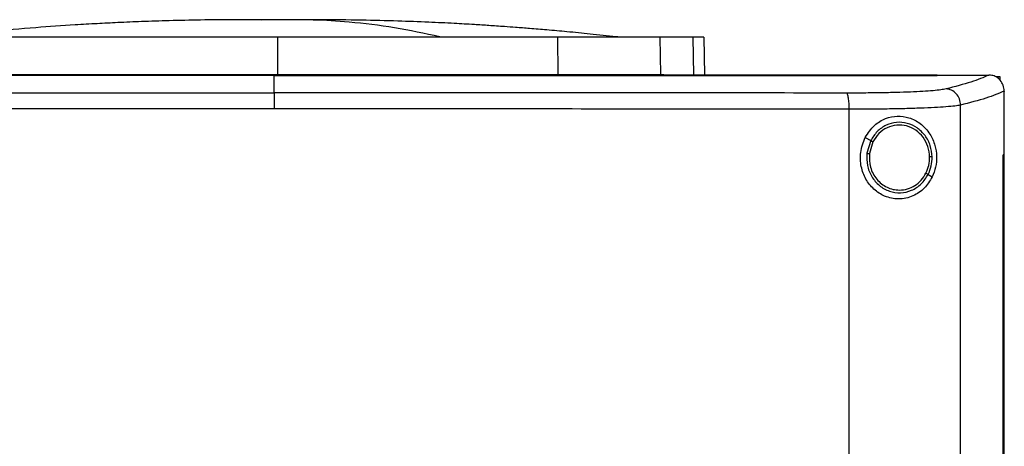
# Model space of a CAD drawing. Extents: x 0.4 to 10.6, y 0.4 to 8.1.
# Drawn here: x 6.8 to 7.1, y 3.9 to 4 of the extents above; entities that cross this region are included whole.
import ezdxf

# ---------------------------------------------------------------- set-up
doc = ezdxf.new("R2010")
doc.units = 0
doc.linetypes.add('SLD-SOLID', pattern=[0])
doc.layers.get('0').update_dxf_attribs({"linetype": 'CONTINUOUS'})

msp = doc.modelspace()

# ---------------------------------------------------------------- linework, layer by layer
at = {"color": 8, "linetype": 'SLD-SOLID'}
for p, q in [((6.91177, 3.99065), (6.90756, 3.9906)), ((7.01999, 3.98615), (7.02018, 3.97629))]:
    msp.add_line(p, q, dxfattribs=at)
at = {"color": 7, "linetype": 'SLD-SOLID'}
for p, q in [((6.91177, 3.98615), (6.91177, 3.97647)), ((6.98476, 3.98615), (6.98482, 3.97647)), ((7.01138, 3.98615), (7.01156, 3.97647)), ((7.02288, 3.98615), (7.02307, 3.97629)), ((6.91086, 3.97624), (6.91086, 3.9762)), ((6.91086, 3.97169), (6.91086, 3.9762)), ((7.01156, 3.97647), (7.01244, 3.97647)), ((7.08365, 3.97624), (7.08365, 3.97629)), ((7.08365, 3.9762), (7.08365, 3.97624)), ((7.09724, 3.97628), (7.09717, 3.97628)), ((7.0992, 3.97592), (7.10002, 3.97592)), ((7.10002, 3.97592), (7.10002, 3.975)), ((7.10116, 3.97213), (7.10116, 3.97201)), ((7.10116, 3.95551), (7.10116, 3.97201)), ((7.06076, 3.5916), (7.06076, 3.96738)), ((7.08978, 3.59052), (7.08978, 3.96846)), ((7.06492, 3.96004), (7.06635, 3.9592)), ((7.06635, 3.9592), (7.06537, 3.95591)), ((7.06692, 3.95886), (7.06602, 3.95582)), ((7.10084, 3.60347), (7.10084, 3.95551)), ((7.10084, 3.95551), (7.10086, 3.95551)), ((7.10086, 3.60347), (7.10086, 3.95551)), ((7.10118, 3.95551), (7.10086, 3.95551)), ((7.10118, 3.60347), (7.10118, 3.95551)), ((7.08132, 3.9504), (7.08239, 3.94978))]:
    msp.add_line(p, q, dxfattribs=at)
for points, knots in [([(6.90076, 3.9907), (6.89772, 3.99068), (6.89197, 3.99064), (6.88383, 3.99045), (6.87666, 3.99022), (6.87041, 3.98996), (6.86463, 3.98967), (6.85752, 3.98926), (6.84825, 3.98861), (6.83642, 3.98762), (6.82802, 3.98673), (6.82356, 3.98625)], [0, 0, 0, 0, 0.11764, 0.223015, 0.31599, 0.396452, 0.465979, 0.539896, 0.672767, 0.826112, 1, 1, 1, 1]), ([(6.90759, 3.9907), (6.90659, 3.9907), (6.90447, 3.9907), (6.90161, 3.9907), (6.8992, 3.99069), (6.89848, 3.99069), (6.8981, 3.99068)], [0, 0, 0, 0, 0.213449, 0.451016, 0.713097, 1, 1, 1, 1]), ([(6.91177, 3.99065), (6.91135, 3.99066), (6.91075, 3.99068), (6.90906, 3.99069), (6.90781, 3.9907), (6.90676, 3.9907), (6.90595, 3.9907), (6.90513, 3.9907), (6.90407, 3.9907), (6.90286, 3.9907), (6.90244, 3.9907), (6.90222, 3.9907)], [0, 0, 0, 0, 0.264607, 0.377462, 0.484142, 0.538007, 0.593472, 0.651497, 0.712877, 0.847328, 1, 1, 1, 1]), ([(6.91177, 3.99065), (6.91164, 3.99066), (6.91137, 3.99067), (6.91039, 3.99069), (6.90901, 3.9907), (6.90778, 3.9907), (6.90716, 3.9907)], [0, 0, 0, 0, 0.244247, 0.490832, 0.742031, 1, 1, 1, 1]), ([(6.91638, 3.9907), (6.91575, 3.9907), (6.91453, 3.9907), (6.91315, 3.99069), (6.91216, 3.99067), (6.9119, 3.99066), (6.91177, 3.99065)], [0, 0, 0, 0, 0.2579686, 0.5091675, 0.7557525, 1, 1, 1, 1]), ([(6.91638, 3.9907), (6.91625, 3.9907), (6.9156, 3.9907), (6.91448, 3.99069), (6.91279, 3.99068), (6.91219, 3.99066), (6.91177, 3.99065)], [0, 0, 0, 0, 0.052698, 0.261429, 0.482252, 1, 1, 1, 1]), ([(6.92544, 3.99068), (6.92506, 3.99069), (6.92433, 3.99069), (6.92193, 3.9907), (6.91907, 3.9907), (6.91695, 3.9907), (6.91594, 3.9907)], [0, 0, 0, 0, 0.286902, 0.5489861, 0.7865506, 1, 1, 1, 1]), ([(6.95406, 3.98625), (6.95012, 3.98709), (6.94225, 3.98877), (6.93124, 3.99007), (6.92262, 3.99067), (6.91794, 3.99064), (6.91638, 3.99063)], [0, 0, 0, 0, 0.314512, 0.628657, 0.875339, 1, 1, 1, 1]), ([(6.92132, 3.9907), (6.92109, 3.9907), (6.92067, 3.9907), (6.91947, 3.9907), (6.9184, 3.9907), (6.91784, 3.9907), (6.91755, 3.9907), (6.91754, 3.9907)], [0, 0, 0, 0, 0.373081, 0.70163, 0.851628, 0.993415, 1, 1, 1, 1]), ([(6.99998, 3.98625), (6.99773, 3.9865), (6.99351, 3.98696), (6.98746, 3.98754), (6.98221, 3.98801), (6.97773, 3.98839), (6.97406, 3.98867), (6.97116, 3.98888), (6.96884, 3.98905), (6.96627, 3.98922), (6.9626, 3.98945), (6.95737, 3.98975), (6.95073, 3.99007), (6.94267, 3.99037), (6.93319, 3.99062), (6.9264, 3.99067), (6.92278, 3.9907)], [0, 0, 0, 0, 0.090132, 0.169034, 0.237059, 0.294493, 0.341581, 0.378566, 0.405787, 0.431798, 0.482063, 0.550194, 0.636112, 0.739743, 0.861039, 1, 1, 1, 1]), ([(6.91177, 3.98615), (6.90531, 3.98615), (6.89239, 3.98615), (6.87371, 3.98615), (6.85577, 3.98615), (6.84445, 3.98615), (6.83878, 3.98615)], [0, 0, 0, 0, 0.26128, 0.52256, 0.760619, 1, 1, 1, 1]), ([(6.98476, 3.98615), (6.97856, 3.98615), (6.96617, 3.98615), (6.94765, 3.98615), (6.92949, 3.98615), (6.91769, 3.98615), (6.91177, 3.98615)], [0, 0, 0, 0, 0.26128, 0.52256, 0.760619, 1, 1, 1, 1]), ([(7.01138, 3.98615), (7.01058, 3.98615), (7.00894, 3.98615), (7.00516, 3.98615), (7.00049, 3.98615), (6.99537, 3.98615), (6.99006, 3.98615), (6.98654, 3.98615), (6.98476, 3.98615)], [0, 0, 0, 0, 0.175429, 0.355945, 0.531388, 0.711914, 0.854611, 1, 1, 1, 1]), ([(7.001, 3.98616), (7.00097, 3.98616), (7.00089, 3.98617), (7.00031, 3.98622), (6.99998, 3.98625)], [0, 0, 0, 0, 0.412517, 1, 1, 1, 1]), ([(7.01999, 3.98615), (7.01946, 3.98615), (7.01841, 3.98615), (7.01577, 3.98615), (7.01313, 3.98615), (7.01138, 3.98615)], [0, 0, 0, 0, 0.253924, 0.507848, 1, 1, 1, 1]), ([(7.02288, 3.98615), (7.02284, 3.98615), (7.02277, 3.98615), (7.02204, 3.98615), (7.0208, 3.98615), (7.01999, 3.98615)], [0, 0, 0, 0, 0.2539267, 0.5078533, 1, 1, 1, 1]), ([(7.08365, 3.97629), (7.07094, 3.97629), (7.04546, 3.97629), (7.00687, 3.97629), (6.96802, 3.97629), (6.929, 3.97629), (6.89016, 3.97629), (6.85161, 3.97629), (6.81347, 3.97629), (6.77557, 3.97629), (6.75055, 3.97629), (6.73806, 3.97629)], [0, 0, 0, 0, 0.111407, 0.22326, 0.335435, 0.447801, 0.560228, 0.67058, 0.78074, 0.890587, 1, 1, 1, 1]), ([(6.91086, 3.9762), (6.91074, 3.9762), (6.91017, 3.9762), (6.90913, 3.9762), (6.90775, 3.9762), (6.90637, 3.9762), (6.90499, 3.9762), (6.90361, 3.9762), (6.90223, 3.9762), (6.90085, 3.9762), (6.89947, 3.9762), (6.8981, 3.9762), (6.89672, 3.9762), (6.89534, 3.9762), (6.89396, 3.9762), (6.89258, 3.9762), (6.8912, 3.9762), (6.88982, 3.9762), (6.88844, 3.9762), (6.88706, 3.9762), (6.88568, 3.9762), (6.8843, 3.9762), (6.88292, 3.9762), (6.88154, 3.9762), (6.88016, 3.9762), (6.87878, 3.9762), (6.8774, 3.9762), (6.87602, 3.9762), (6.87465, 3.9762), (6.87327, 3.9762), (6.87189, 3.9762), (6.87051, 3.9762), (6.86913, 3.9762), (6.86775, 3.9762), (6.86637, 3.9762), (6.865, 3.9762), (6.86362, 3.9762), (6.86224, 3.9762), (6.86086, 3.9762), (6.85948, 3.9762), (6.85811, 3.9762), (6.85673, 3.9762), (6.85535, 3.9762), (6.85397, 3.9762), (6.8526, 3.9762), (6.85122, 3.9762), (6.84984, 3.9762), (6.84846, 3.9762), (6.84709, 3.9762), (6.84571, 3.9762), (6.84433, 3.9762), (6.84296, 3.9762), (6.84158, 3.9762), (6.84021, 3.9762), (6.83883, 3.9762), (6.83745, 3.9762), (6.83608, 3.9762), (6.8347, 3.9762), (6.83356, 3.9762), (6.83241, 3.9762), (6.83126, 3.9762), (6.82989, 3.9762), (6.82852, 3.9762), (6.82714, 3.9762), (6.82577, 3.9762), (6.82439, 3.9762), (6.82302, 3.9762), (6.82164, 3.9762), (6.82027, 3.9762), (6.8189, 3.9762), (6.81752, 3.9762), (6.81615, 3.9762), (6.81478, 3.9762), (6.81341, 3.9762), (6.81203, 3.9762), (6.81066, 3.9762), (6.80929, 3.9762), (6.80792, 3.9762), (6.80655, 3.9762), (6.80518, 3.9762), (6.8038, 3.9762), (6.80243, 3.9762), (6.80106, 3.9762), (6.79969, 3.9762), (6.79832, 3.9762), (6.79695, 3.9762), (6.79558, 3.9762), (6.79421, 3.9762), (6.79284, 3.9762), (6.7917, 3.9762), (6.79056, 3.9762), (6.78942, 3.9762), (6.78806, 3.9762), (6.78669, 3.9762), (6.78532, 3.9762), (6.78395, 3.9762), (6.78259, 3.9762), (6.78122, 3.9762), (6.77985, 3.9762), (6.77849, 3.9762), (6.77712, 3.9762), (6.77575, 3.9762), (6.77439, 3.9762), (6.77302, 3.9762), (6.77166, 3.9762), (6.77029, 3.9762), (6.76893, 3.9762), (6.76757, 3.9762), (6.7662, 3.9762), (6.76484, 3.9762), (6.76348, 3.9762), (6.76211, 3.9762), (6.76075, 3.9762), (6.75939, 3.9762), (6.75803, 3.9762), (6.75689, 3.9762), (6.75576, 3.9762), (6.75463, 3.9762), (6.75327, 3.9762), (6.75191, 3.9762), (6.75055, 3.9762), (6.74919, 3.9762), (6.74783, 3.9762), (6.74647, 3.9762), (6.74511, 3.9762), (6.74375, 3.9762), (6.7424, 3.9762), (6.741, 3.9762), (6.73955, 3.9762), (6.73856, 3.9762), (6.73806, 3.9762)], [0, 0, 0, 0, 0.001985, 0.009925, 0.017865, 0.025805, 0.033745, 0.041685, 0.049625, 0.057565, 0.065505, 0.073445, 0.081385, 0.089325, 0.097265, 0.105205, 0.113145, 0.121085, 0.129025, 0.136965, 0.144905, 0.152845, 0.160785, 0.168725, 0.176665, 0.184605, 0.192545, 0.200485, 0.208425, 0.216365, 0.224305, 0.232245, 0.240185, 0.248125, 0.256065, 0.264006, 0.271945, 0.279885, 0.287826, 0.295766, 0.303705, 0.311645, 0.319585, 0.327525, 0.335466, 0.343406, 0.351346, 0.359286, 0.367226, 0.375166, 0.383106, 0.391046, 0.398986, 0.406926, 0.414866, 0.422806, 0.430746, 0.438686, 0.446626, 0.450596, 0.458536, 0.466476, 0.474416, 0.482356, 0.490296, 0.498236, 0.506176, 0.514116, 0.522056, 0.529996, 0.537936, 0.545876, 0.553816, 0.561756, 0.569696, 0.577636, 0.585576, 0.593516, 0.601456, 0.609396, 0.617336, 0.625276, 0.633216, 0.641156, 0.649096, 0.657036, 0.664976, 0.672916, 0.680856, 0.688796, 0.692766, 0.700706, 0.708646, 0.716586, 0.724526, 0.732466, 0.740406, 0.748346, 0.756286, 0.764226, 0.772166, 0.780106, 0.788046, 0.795986, 0.803926, 0.811866, 0.819806, 0.827747, 0.835687, 0.843627, 0.851566, 0.859507, 0.867446, 0.875387, 0.883327, 0.891267, 0.895237, 0.903177, 0.911117, 0.919057, 0.926997, 0.934937, 0.942877, 0.950817, 0.958757, 0.966697, 0.974637, 0.982577, 0.991288, 1, 1, 1, 1]), ([(6.91086, 3.97624), (6.91074, 3.97624), (6.91017, 3.97624), (6.90913, 3.97624), (6.90775, 3.97624), (6.90637, 3.97624), (6.90499, 3.97624), (6.90361, 3.97624), (6.90223, 3.97624), (6.90085, 3.97624), (6.89947, 3.97624), (6.8981, 3.97624), (6.89672, 3.97624), (6.89534, 3.97624), (6.89396, 3.97624), (6.89258, 3.97624), (6.8912, 3.97624), (6.88982, 3.97624), (6.88844, 3.97624), (6.88706, 3.97624), (6.88568, 3.97624), (6.8843, 3.97624), (6.88292, 3.97624), (6.88154, 3.97624), (6.88016, 3.97624), (6.87878, 3.97624), (6.8774, 3.97624), (6.87602, 3.97624), (6.87465, 3.97624), (6.87327, 3.97624), (6.87189, 3.97624), (6.87051, 3.97624), (6.86913, 3.97624), (6.86775, 3.97624), (6.86637, 3.97624), (6.865, 3.97624), (6.86362, 3.97624), (6.86224, 3.97624), (6.86086, 3.97624), (6.85948, 3.97624), (6.85811, 3.97624), (6.85673, 3.97624), (6.85535, 3.97624), (6.85397, 3.97624), (6.8526, 3.97624), (6.85122, 3.97624), (6.84984, 3.97624), (6.84846, 3.97624), (6.84709, 3.97624), (6.84571, 3.97624), (6.84433, 3.97624), (6.84296, 3.97624), (6.84158, 3.97624), (6.84021, 3.97624), (6.83883, 3.97624), (6.83745, 3.97624), (6.83608, 3.97624), (6.8347, 3.97624), (6.83356, 3.97624), (6.83241, 3.97624), (6.83126, 3.97624), (6.82989, 3.97624), (6.82852, 3.97624), (6.82714, 3.97624), (6.82577, 3.97624), (6.82439, 3.97624), (6.82302, 3.97624), (6.82164, 3.97624), (6.82027, 3.97624), (6.8189, 3.97624), (6.81752, 3.97624), (6.81615, 3.97624), (6.81478, 3.97624), (6.81341, 3.97624), (6.81203, 3.97624), (6.81066, 3.97624), (6.80929, 3.97624), (6.80792, 3.97624), (6.80655, 3.97624), (6.80518, 3.97624), (6.8038, 3.97624), (6.80243, 3.97624), (6.80106, 3.97624), (6.79969, 3.97624), (6.79832, 3.97624), (6.79695, 3.97624), (6.79558, 3.97624), (6.79421, 3.97624), (6.79284, 3.97624), (6.7917, 3.97624), (6.79056, 3.97624), (6.78942, 3.97624), (6.78806, 3.97624), (6.78669, 3.97624), (6.78532, 3.97624), (6.78395, 3.97624), (6.78259, 3.97624), (6.78122, 3.97624), (6.77985, 3.97624), (6.77849, 3.97624), (6.77712, 3.97624), (6.77575, 3.97624), (6.77439, 3.97624), (6.77302, 3.97624), (6.77166, 3.97624), (6.77029, 3.97624), (6.76893, 3.97624), (6.76757, 3.97624), (6.7662, 3.97624), (6.76484, 3.97624), (6.76348, 3.97624), (6.76211, 3.97624), (6.76075, 3.97624), (6.75939, 3.97624), (6.75803, 3.97624), (6.75689, 3.97624), (6.75576, 3.97624), (6.75463, 3.97624), (6.75327, 3.97624), (6.75191, 3.97624), (6.75055, 3.97624), (6.74919, 3.97624), (6.74783, 3.97624), (6.74647, 3.97624), (6.74511, 3.97624), (6.74375, 3.97624), (6.7424, 3.97624), (6.741, 3.97624), (6.73956, 3.97624), (6.73858, 3.97624), (6.73809, 3.97624)], [0, 0, 0, 0, 0.001985, 0.009926, 0.017868, 0.025809, 0.03375, 0.041691, 0.049632, 0.057573, 0.065514, 0.073455, 0.081396, 0.089338, 0.097279, 0.10522, 0.113161, 0.121102, 0.129043, 0.136984, 0.144925, 0.152866, 0.160808, 0.168749, 0.17669, 0.184631, 0.192572, 0.200513, 0.208455, 0.216395, 0.224337, 0.232278, 0.240219, 0.24816, 0.256101, 0.264042, 0.271983, 0.279924, 0.287866, 0.295807, 0.303748, 0.311689, 0.31963, 0.327571, 0.335512, 0.343454, 0.351395, 0.359336, 0.367277, 0.375218, 0.383159, 0.3911, 0.399041, 0.406982, 0.414924, 0.422865, 0.430806, 0.438747, 0.446688, 0.450659, 0.4586, 0.466541, 0.474482, 0.482423, 0.490364, 0.498305, 0.506246, 0.514188, 0.522129, 0.53007, 0.538011, 0.545952, 0.553893, 0.561834, 0.569775, 0.577717, 0.585658, 0.593599, 0.60154, 0.609481, 0.617422, 0.625363, 0.633304, 0.641245, 0.649187, 0.657128, 0.665069, 0.67301, 0.680951, 0.688892, 0.692863, 0.700804, 0.708745, 0.716686, 0.724627, 0.732569, 0.740509, 0.748451, 0.756392, 0.764333, 0.772274, 0.780215, 0.788156, 0.796097, 0.804038, 0.81198, 0.819921, 0.827862, 0.835803, 0.843744, 0.851685, 0.859627, 0.867567, 0.875509, 0.88345, 0.891391, 0.895361, 0.903303, 0.911244, 0.919185, 0.927126, 0.935067, 0.943008, 0.950949, 0.95889, 0.966832, 0.974773, 0.982714, 0.991357, 1, 1, 1, 1]), ([(6.83872, 3.97647), (6.84492, 3.97647), (6.85731, 3.97647), (6.87584, 3.97647), (6.89401, 3.97647), (6.90584, 3.97647), (6.91177, 3.97647)], [0, 0, 0, 0, 0.261071, 0.522143, 0.760408, 1, 1, 1, 1]), ([(7.08365, 3.97624), (7.08354, 3.97624), (7.08298, 3.97624), (7.08196, 3.97624), (7.08061, 3.97624), (7.07925, 3.97624), (7.0779, 3.97624), (7.07654, 3.97624), (7.07519, 3.97624), (7.07383, 3.97624), (7.07247, 3.97624), (7.07112, 3.97624), (7.06976, 3.97624), (7.0684, 3.97624), (7.06704, 3.97624), (7.06569, 3.97624), (7.06433, 3.97624), (7.06297, 3.97624), (7.06161, 3.97624), (7.06025, 3.97624), (7.05889, 3.97624), (7.05753, 3.97624), (7.05617, 3.97624), (7.05481, 3.97624), (7.05345, 3.97624), (7.05208, 3.97624), (7.05072, 3.97624), (7.04936, 3.97624), (7.048, 3.97624), (7.04664, 3.97624), (7.04527, 3.97624), (7.04391, 3.97624), (7.04255, 3.97624), (7.04118, 3.97624), (7.03982, 3.97624), (7.03845, 3.97624), (7.03709, 3.97624), (7.03572, 3.97624), (7.03436, 3.97624), (7.03299, 3.97624), (7.03163, 3.97624), (7.03049, 3.97624), (7.02935, 3.97624), (7.02821, 3.97624), (7.02684, 3.97624), (7.02548, 3.97624), (7.02411, 3.97624), (7.02274, 3.97624), (7.02137, 3.97624), (7.02001, 3.97624), (7.01864, 3.97624), (7.01727, 3.97624), (7.0159, 3.97624), (7.01453, 3.97624), (7.01316, 3.97624), (7.01179, 3.97624), (7.01042, 3.97624), (7.00905, 3.97624), (7.00768, 3.97624), (7.00631, 3.97624), (7.00494, 3.97624), (7.00357, 3.97624), (7.0022, 3.97624), (7.00083, 3.97624), (6.99946, 3.97624), (6.99809, 3.97624), (6.99672, 3.97624), (6.99534, 3.97624), (6.99397, 3.97624), (6.9926, 3.97624), (6.99123, 3.97624), (6.98985, 3.97624), (6.98848, 3.97624), (6.98711, 3.97624), (6.98574, 3.97624), (6.98436, 3.97624), (6.98322, 3.97624), (6.98207, 3.97624), (6.98093, 3.97624), (6.97956, 3.97624), (6.97818, 3.97624), (6.97681, 3.97624), (6.97543, 3.97624), (6.97406, 3.97624), (6.97268, 3.97624), (6.97131, 3.97624), (6.96994, 3.97624), (6.96856, 3.97624), (6.96719, 3.97624), (6.96581, 3.97624), (6.96444, 3.97624), (6.96306, 3.97624), (6.96168, 3.97624), (6.96031, 3.97624), (6.95893, 3.97624), (6.95756, 3.97624), (6.95618, 3.97624), (6.95481, 3.97624), (6.95343, 3.97624), (6.95205, 3.97624), (6.95068, 3.97624), (6.9493, 3.97624), (6.94793, 3.97624), (6.94655, 3.97624), (6.94517, 3.97624), (6.9438, 3.97624), (6.94242, 3.97624), (6.94104, 3.97624), (6.93967, 3.97624), (6.93829, 3.97624), (6.93691, 3.97624), (6.93553, 3.97624), (6.93416, 3.97624), (6.93278, 3.97624), (6.9314, 3.97624), (6.93003, 3.97624), (6.92865, 3.97624), (6.92727, 3.97624), (6.92589, 3.97624), (6.92452, 3.97624), (6.92314, 3.97624), (6.92199, 3.97624), (6.92084, 3.97624), (6.9197, 3.97624), (6.91832, 3.97624), (6.91694, 3.97624), (6.91556, 3.97624), (6.91419, 3.97624), (6.91262, 3.97624), (6.91151, 3.97624), (6.91086, 3.97624)], [0, 0, 0, 0, 0.001982, 0.009908, 0.017834, 0.02576, 0.033686, 0.041612, 0.049538, 0.057464, 0.06539, 0.073316, 0.081242, 0.089168, 0.097094, 0.10502, 0.112946, 0.120872, 0.128798, 0.136724, 0.14465, 0.152577, 0.160503, 0.168429, 0.176355, 0.184281, 0.192207, 0.200133, 0.208059, 0.215985, 0.223911, 0.231837, 0.239763, 0.247689, 0.255615, 0.263541, 0.271467, 0.279393, 0.28732, 0.295246, 0.303172, 0.311098, 0.315061, 0.322987, 0.330913, 0.338839, 0.346765, 0.354691, 0.362617, 0.370543, 0.378469, 0.386395, 0.394321, 0.402247, 0.410173, 0.418099, 0.426025, 0.433951, 0.441878, 0.449804, 0.45773, 0.465656, 0.473582, 0.481508, 0.489434, 0.49736, 0.505286, 0.513212, 0.521138, 0.529064, 0.53699, 0.544916, 0.552842, 0.560768, 0.568694, 0.57662, 0.584546, 0.58851, 0.596436, 0.604362, 0.612288, 0.620214, 0.62814, 0.636066, 0.643992, 0.651918, 0.659844, 0.66777, 0.675696, 0.683622, 0.691548, 0.699474, 0.7074, 0.715326, 0.723253, 0.731179, 0.739105, 0.747031, 0.754957, 0.762883, 0.770809, 0.778735, 0.786661, 0.794587, 0.802513, 0.810439, 0.818365, 0.826291, 0.834217, 0.842143, 0.850069, 0.857995, 0.865921, 0.873848, 0.881773, 0.8897, 0.897626, 0.905552, 0.913478, 0.921404, 0.92933, 0.937256, 0.941219, 0.949145, 0.957071, 0.964997, 0.972923, 0.980849, 0.988775, 1, 1, 1, 1]), ([(6.91086, 3.9762), (6.91097, 3.9762), (6.91155, 3.9762), (6.91258, 3.9762), (6.91396, 3.9762), (6.91534, 3.9762), (6.91671, 3.9762), (6.91809, 3.9762), (6.91947, 3.9762), (6.92085, 3.9762), (6.92222, 3.9762), (6.9236, 3.9762), (6.92498, 3.9762), (6.92635, 3.9762), (6.92773, 3.9762), (6.92911, 3.9762), (6.93049, 3.9762), (6.93186, 3.9762), (6.93324, 3.9762), (6.93462, 3.9762), (6.93599, 3.9762), (6.93737, 3.9762), (6.93875, 3.9762), (6.94013, 3.9762), (6.9415, 3.9762), (6.94288, 3.9762), (6.94426, 3.9762), (6.94563, 3.9762), (6.94701, 3.9762), (6.94838, 3.9762), (6.94976, 3.9762), (6.95114, 3.9762), (6.95251, 3.9762), (6.95389, 3.9762), (6.95527, 3.9762), (6.95664, 3.9762), (6.95802, 3.9762), (6.95939, 3.9762), (6.96077, 3.9762), (6.96214, 3.9762), (6.96352, 3.9762), (6.96489, 3.9762), (6.96627, 3.9762), (6.96764, 3.9762), (6.96902, 3.9762), (6.97039, 3.9762), (6.97177, 3.9762), (6.97314, 3.9762), (6.97452, 3.9762), (6.97589, 3.9762), (6.97727, 3.9762), (6.97864, 3.9762), (6.98001, 3.9762), (6.98139, 3.9762), (6.98276, 3.9762), (6.98413, 3.9762), (6.98551, 3.9762), (6.98688, 3.9762), (6.98825, 3.9762), (6.98963, 3.9762), (6.991, 3.9762), (6.99237, 3.9762), (6.99374, 3.9762), (6.99512, 3.9762), (6.99649, 3.9762), (6.99786, 3.9762), (6.999, 3.9762), (7.00014, 3.9762), (7.00129, 3.9762), (7.00266, 3.9762), (7.00403, 3.9762), (7.0054, 3.9762), (7.00677, 3.9762), (7.00814, 3.9762), (7.00951, 3.9762), (7.01088, 3.9762), (7.01225, 3.9762), (7.01362, 3.9762), (7.01499, 3.9762), (7.01636, 3.9762), (7.01773, 3.9762), (7.01909, 3.9762), (7.02046, 3.9762), (7.02183, 3.9762), (7.0232, 3.9762), (7.02457, 3.9762), (7.02593, 3.9762), (7.0273, 3.9762), (7.02867, 3.9762), (7.03003, 3.9762), (7.0314, 3.9762), (7.03276, 3.9762), (7.03413, 3.9762), (7.0355, 3.9762), (7.03686, 3.9762), (7.03823, 3.9762), (7.03959, 3.9762), (7.04095, 3.9762), (7.04209, 3.9762), (7.04323, 3.9762), (7.04436, 3.9762), (7.04573, 3.9762), (7.04709, 3.9762), (7.04845, 3.9762), (7.04982, 3.9762), (7.05118, 3.9762), (7.05254, 3.9762), (7.0539, 3.9762), (7.05526, 3.9762), (7.05662, 3.9762), (7.05798, 3.9762), (7.05934, 3.9762), (7.0607, 3.9762), (7.06206, 3.9762), (7.06342, 3.9762), (7.06478, 3.9762), (7.06614, 3.9762), (7.0675, 3.9762), (7.06886, 3.9762), (7.07021, 3.9762), (7.07157, 3.9762), (7.07293, 3.9762), (7.07428, 3.9762), (7.07564, 3.9762), (7.07699, 3.9762), (7.07812, 3.9762), (7.07925, 3.9762), (7.08038, 3.9762), (7.08192, 3.9762), (7.08301, 3.9762), (7.08365, 3.9762)], [0, 0, 0, 0, 0.001982, 0.009908, 0.017834, 0.02576, 0.033686, 0.041612, 0.049538, 0.057464, 0.06539, 0.073316, 0.081242, 0.089168, 0.097094, 0.10502, 0.112946, 0.120872, 0.128798, 0.136725, 0.14465, 0.152577, 0.160503, 0.168429, 0.176355, 0.184281, 0.192207, 0.200133, 0.208059, 0.215985, 0.223911, 0.231837, 0.239763, 0.247689, 0.255615, 0.263541, 0.271467, 0.279393, 0.28732, 0.295245, 0.303172, 0.311098, 0.319024, 0.32695, 0.334876, 0.342802, 0.350728, 0.358654, 0.36658, 0.374506, 0.382432, 0.390358, 0.398284, 0.40621, 0.414136, 0.422062, 0.429988, 0.437915, 0.445841, 0.453767, 0.461693, 0.469619, 0.477545, 0.485471, 0.493397, 0.501323, 0.509249, 0.513212, 0.521138, 0.529064, 0.53699, 0.544916, 0.552842, 0.560768, 0.568694, 0.57662, 0.584547, 0.592473, 0.600399, 0.608325, 0.616251, 0.624177, 0.632103, 0.640029, 0.647955, 0.655881, 0.663807, 0.671733, 0.679659, 0.687585, 0.695511, 0.703437, 0.711363, 0.71929, 0.727216, 0.735142, 0.743068, 0.750994, 0.75892, 0.762883, 0.770809, 0.778735, 0.786661, 0.794587, 0.802513, 0.810439, 0.818365, 0.826291, 0.834217, 0.842143, 0.850069, 0.857995, 0.865921, 0.873848, 0.881774, 0.8897, 0.897626, 0.905552, 0.913478, 0.921404, 0.92933, 0.937256, 0.945182, 0.953108, 0.961034, 0.96896, 0.972923, 0.980849, 0.988775, 1, 1, 1, 1]), ([(6.91177, 3.97647), (6.91823, 3.97647), (6.93115, 3.97647), (6.94984, 3.97647), (6.9678, 3.97647), (6.97913, 3.97647), (6.98482, 3.97647)], [0, 0, 0, 0, 0.261072, 0.522143, 0.760408, 1, 1, 1, 1]), ([(6.98482, 3.97647), (6.98697, 3.97647), (6.99133, 3.97647), (6.99722, 3.97647), (7.00247, 3.97647), (7.00652, 3.97647), (7.00961, 3.97647), (7.01091, 3.97647), (7.01156, 3.97647)], [0, 0, 0, 0, 0.175429, 0.355944, 0.531388, 0.711913, 0.854611, 1, 1, 1, 1]), ([(7.08365, 3.97628), (7.08618, 3.97628), (7.09069, 3.97628), (7.09519, 3.97628), (7.09717, 3.97628)], [0, 0, 0, 0, 0.560235, 1, 1, 1, 1]), ([(7.09717, 3.97628), (7.09574, 3.97567), (7.09287, 3.97444), (7.08829, 3.97327), (7.086, 3.97268)], [0, 0, 0, 0, 0.497281, 1, 1, 1, 1]), ([(7.10116, 3.97213), (7.1011, 3.97263), (7.10099, 3.97364), (7.10021, 3.97494), (7.09914, 3.97582), (7.09809, 3.97622), (7.09747, 3.97626), (7.09724, 3.97628)], [0, 0, 0, 0, 0.238786, 0.477903, 0.695787, 0.884789, 1, 1, 1, 1]), ([(7.086, 3.97268), (7.08558, 3.9726), (7.08474, 3.97243), (7.08264, 3.97221), (7.07997, 3.97202), (7.07672, 3.97186), (7.07301, 3.97174), (7.06893, 3.97165), (7.06459, 3.9716), (7.06158, 3.9716), (7.06007, 3.9716)], [0, 0, 0, 0, 0.110845, 0.226143, 0.346301, 0.471122, 0.59992, 0.731746, 0.865486, 1, 1, 1, 1]), ([(7.08978, 3.96846), (7.08972, 3.969), (7.0896, 3.97008), (7.08874, 3.97146), (7.08769, 3.97226), (7.08674, 3.97261), (7.08624, 3.97266), (7.086, 3.97268)], [0, 0, 0, 0, 0.258742, 0.512506, 0.758613, 0.879781, 1, 1, 1, 1]), ([(6.76164, 3.9716), (6.77396, 3.97161), (6.79864, 3.97164), (6.8359, 3.97167), (6.87333, 3.97169), (6.89835, 3.97169), (6.91086, 3.97169)], [0, 0, 0, 0, 0.2489994, 0.4988554, 0.7492842, 1, 1, 1, 1]), ([(6.91086, 3.97169), (6.91086, 3.97166), (6.91086, 3.9716), (6.91086, 3.97132), (6.91086, 3.97091), (6.91086, 3.97018), (6.91086, 3.96902), (6.91086, 3.968), (6.91086, 3.96747)], [0, 0, 0, 0, 0.104335, 0.212824, 0.327768, 0.450267, 0.715893, 1, 1, 1, 1]), ([(7.06007, 3.9716), (7.04776, 3.97161), (7.02308, 3.97164), (6.98582, 3.97167), (6.94838, 3.97169), (6.92337, 3.97169), (6.91086, 3.97169)], [0, 0, 0, 0, 0.248999, 0.498855, 0.749284, 1, 1, 1, 1]), ([(7.06076, 3.96738), (7.06075, 3.96791), (7.06073, 3.96893), (7.0606, 3.97009), (7.06046, 3.97082), (7.06034, 3.97123), (7.06021, 3.97151), (7.06012, 3.97157), (7.06007, 3.9716)], [0, 0, 0, 0, 0.282977, 0.548038, 0.670609, 0.78589, 0.894942, 1, 1, 1, 1]), ([(7.10116, 3.97213), (7.09972, 3.97151), (7.09682, 3.97026), (7.09213, 3.96906), (7.08978, 3.96846)], [0, 0, 0, 0, 0.497234, 1, 1, 1, 1]), ([(6.91086, 3.96747), (6.89829, 3.96747), (6.87316, 3.96747), (6.83556, 3.96745), (6.79813, 3.96742), (6.77334, 3.96739), (6.76096, 3.96738)], [0, 0, 0, 0, 0.250717, 0.501146, 0.751002, 1, 1, 1, 1]), ([(7.06076, 3.96738), (7.04838, 3.96739), (7.02359, 3.96742), (6.98616, 3.96745), (6.94856, 3.96747), (6.92343, 3.96747), (6.91086, 3.96747)], [0, 0, 0, 0, 0.248998, 0.498854, 0.749283, 1, 1, 1, 1]), ([(7.08978, 3.96846), (7.08932, 3.96838), (7.08837, 3.96821), (7.08602, 3.968), (7.08303, 3.96781), (7.07939, 3.96765), (7.07524, 3.96752), (7.07067, 3.96744), (7.06581, 3.96739), (7.06245, 3.96738), (7.06076, 3.96738)], [0, 0, 0, 0, 0.110832, 0.226123, 0.346279, 0.471101, 0.599903, 0.731735, 0.865481, 1, 1, 1, 1]), ([(7.06492, 3.96004), (7.06567, 3.96117), (7.06705, 3.96328), (7.07017, 3.9651), (7.07333, 3.96575), (7.07649, 3.9653), (7.07949, 3.96375), (7.0818, 3.96123), (7.08317, 3.95818), (7.08364, 3.95516), (7.08339, 3.95226), (7.08272, 3.9506), (7.08239, 3.94978)], [0, 0, 0, 0, 0.117298, 0.219031, 0.316451, 0.417098, 0.528059, 0.65281, 0.752764, 0.835398, 0.918203, 1, 1, 1, 1]), ([(7.08237, 3.95496), (7.08226, 3.95596), (7.08206, 3.95794), (7.08064, 3.9606), (7.07855, 3.96265), (7.07593, 3.96387), (7.07308, 3.96411), (7.07032, 3.96334), (7.0679, 3.96168), (7.06687, 3.96003), (7.06635, 3.9592)], [0, 0, 0, 0, 0.130034, 0.258236, 0.383577, 0.50619, 0.627389, 0.749118, 0.873083, 1, 1, 1, 1]), ([(7.08171, 3.95495), (7.08162, 3.95587), (7.08143, 3.9577), (7.08011, 3.96015), (7.07819, 3.96205), (7.07577, 3.96317), (7.07313, 3.9634), (7.07059, 3.96268), (7.06836, 3.96115), (7.0674, 3.95963), (7.06692, 3.95886)], [0, 0, 0, 0, 0.130028, 0.258229, 0.383573, 0.506194, 0.627396, 0.74913, 0.873092, 1, 1, 1, 1]), ([(7.08239, 3.94978), (7.08175, 3.94873), (7.08046, 3.94662), (7.07792, 3.94495), (7.07556, 3.94417), (7.07307, 3.9439), (7.07007, 3.94449), (7.06709, 3.94642), (7.06494, 3.94914), (7.06372, 3.95248), (7.06349, 3.95633), (7.06443, 3.95876), (7.06492, 3.96004)], [0, 0, 0, 0, 0.11615, 0.23511, 0.299228, 0.363286, 0.477808, 0.578213, 0.675171, 0.775788, 0.882639, 1, 1, 1, 1]), ([(7.06635, 3.9592), (7.06636, 3.9592), (7.06637, 3.95919), (7.06645, 3.95914), (7.06657, 3.95907), (7.06673, 3.95898), (7.06686, 3.9589), (7.06692, 3.95886)], [0, 0, 0, 0, 0.161662, 0.33295, 0.518257, 0.753506, 1, 1, 1, 1]), ([(7.06537, 3.95591), (7.06535, 3.95485), (7.06531, 3.95274), (7.0665, 3.94978), (7.0685, 3.94741), (7.07115, 3.94589), (7.07414, 3.94544), (7.07708, 3.94612), (7.07968, 3.94781), (7.08077, 3.94953), (7.08132, 3.9504)], [0, 0, 0, 0, 0.130021, 0.258739, 0.384677, 0.507592, 0.628653, 0.749944, 0.873429, 1, 1, 1, 1]), ([(7.06537, 3.95591), (7.06537, 3.95591), (7.06538, 3.95591), (7.06542, 3.9559), (7.06548, 3.95589), (7.06559, 3.95588), (7.06577, 3.95586), (7.06593, 3.95583), (7.06602, 3.95582)], [0, 0, 0, 0, 0.108878, 0.22079, 0.337647, 0.460483, 0.722588, 1, 1, 1, 1]), ([(7.06602, 3.95582), (7.06601, 3.95462), (7.06601, 3.95282), (7.06692, 3.95062), (7.06789, 3.94915), (7.06912, 3.94793), (7.07057, 3.94703), (7.07217, 3.94644), (7.07328, 3.94637), (7.07384, 3.94633)], [0, 0, 0, 0, 0.257115, 0.385062, 0.511404, 0.635868, 0.758479, 0.879638, 1, 1, 1, 1]), ([(7.08075, 3.95074), (7.08104, 3.95141), (7.08161, 3.95275), (7.08168, 3.95421), (7.08171, 3.95495)], [0, 0, 0, 0, 0.497967, 1, 1, 1, 1]), ([(7.08132, 3.9504), (7.08163, 3.95113), (7.08226, 3.95258), (7.08233, 3.95416), (7.08237, 3.95496)], [0, 0, 0, 0, 0.497967, 1, 1, 1, 1]), ([(7.08237, 3.95496), (7.08236, 3.95496), (7.08234, 3.95496), (7.08225, 3.95496), (7.08211, 3.95495), (7.08193, 3.95495), (7.08178, 3.95495), (7.08171, 3.95495)], [0, 0, 0, 0, 0.163278, 0.335493, 0.520845, 0.755106, 1, 1, 1, 1]), ([(7.07384, 3.94633), (7.07454, 3.94639), (7.07596, 3.94651), (7.07791, 3.94745), (7.07961, 3.94885), (7.08037, 3.95011), (7.08075, 3.95074)], [0, 0, 0, 0, 0.244761, 0.491909, 0.743428, 1, 1, 1, 1]), ([(7.08075, 3.95074), (7.08082, 3.9507), (7.08096, 3.95061), (7.08112, 3.95052), (7.08122, 3.95046), (7.08128, 3.95043), (7.08131, 3.95041), (7.08132, 3.9504), (7.08132, 3.9504)], [0, 0, 0, 0, 0.279074, 0.542001, 0.664744, 0.781083, 0.892172, 1, 1, 1, 1])]:
    msp.add_open_spline(points, degree=3, knots=knots, dxfattribs=at)

doc.saveas('drawing.dxf')
